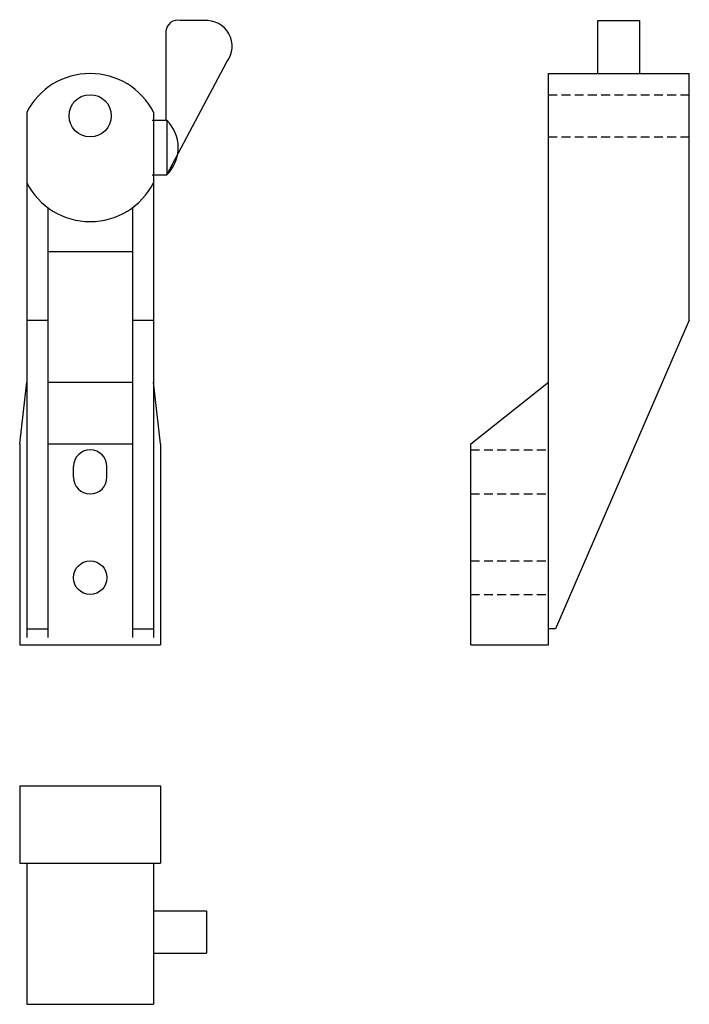
# Model space of a CAD drawing. Extents: x -20 to 170, y -252 to 27.
import ezdxf

# ---------------------------------------------------------------- set-up
doc = ezdxf.new("R2010")
doc.units = 0
doc.header["$LTSCALE"] = 10
doc.header["$MEASUREMENT"] = 0
doc.linetypes.add('HIDDEN', pattern=[0.375, 0.25, -0.125])
doc.layers.get('0').update_dxf_attribs({"linetype": 'CONTINUOUS'})

# ---------------------------------------------------------------- blocks, each defined once
blk = doc.blocks.new('85AA')
at = {"color": 5}
for p, q in [((32.307111, 27), (25.5, 27)), ((21.5, 24), (21.5, -1)), ((21.730769, -16.764512), (38.781184, 15.300386)), ((-18, 1), (-18, -148)), ((18, 1), (18, -148)), ((17.576923, -1.235488), (21.730769, -1.235488)), ((21.730769, -1.235488), (21.730769, -16.764512)), ((17.576923, -16.764512), (21.730769, -16.764512)), ((-12, -26.055926), (-12, -148)), ((12, -26.055926), (12, -148)), ((-12, -38.5), (12, -38.5)), ((-18, -58), (-12, -58)), ((12, -58), (18, -58)), ((-20, -93), (-18, -75.5)), ((-12, -75.5), (12, -75.5)), ((20, -93), (18, -75.5)), ((-20, -93), (-20, -150)), ((-12, -93), (12, -93)), ((20, -93), (20, -150)), ((-4.75, -102.5), (-4.75, -99.5)), ((4.75, -102.5), (4.75, -99.5)), ((-18, -145.5), (-12, -145.5)), ((12, -145.5), (18, -145.5)), ((-20, -150), (20, -150))]:
    blk.add_line(p, q, dxfattribs=at)
for centre, radius in [((0, 0), 6), ((0, -131), 4.75)]:
    blk.add_circle(centre, radius, dxfattribs=at)
for centre, radius, start, end in [((24.748941, 23.834746), 3.253141, 76.651582, 177.088213), ((32.976163, 19.729178), 7.301539, 322.659102, 95.257482), ((0, -8.227273), 20.227273, 27.140869, 152.859131), ((14.064959, -9), 10.911109, 314.633508, 45.366492), ((0, -9.772727), 20.227273, 207.140869, 332.859131), ((0, -99.5), 4.75, 0, 180), ((0, -102.5), 4.75, 180, 0)]:
    blk.add_arc(centre, radius, start, end, dxfattribs=at)
blk = doc.blocks.new('85BB')
at = {"color": 5}
for p, q in [((14, 12), (14, 27)), ((14, 27), (26, 27)), ((26, 12), (26, 27)), ((0, -150), (0, 12)), ((0, 12), (40, 12)), ((40, -58), (40, 12)), ((40, -58), (2, -145.5)), ((-22, -93), (0, -75.5)), ((-22, -150), (-22, -93)), ((2, -145.5), (0, -145.5)), ((-22, -150), (0, -150))]:
    blk.add_line(p, q, dxfattribs=at)
at = {"color": 5, "linetype": 'HIDDEN'}
for p, q in [((0, 6), (40, 6)), ((0, -6), (40, -6)), ((-22, -94.75), (0, -94.75)), ((-22, -107.25), (0, -107.25)), ((-22, -126.25), (0, -126.25)), ((-22, -135.75), (0, -135.75))]:
    blk.add_line(p, q, dxfattribs=at)
blk = doc.blocks.new('85CC')
at = {"color": 5}
for p, q in [((-20, 0), (20, 0)), ((-20, 0), (-20, -22)), ((20, 0), (20, -22)), ((-20, -22), (20, -22)), ((-18, -22), (-18, -62)), ((18, -22), (18, -62)), ((18, -35.5), (33, -35.5)), ((33, -35.5), (33, -47.5)), ((18, -47.5), (33, -47.5)), ((-18, -62), (18, -62))]:
    blk.add_line(p, q, dxfattribs=at)

msp = doc.modelspace()

# ---------------------------------------------------------------- block references
for name, p in [('85AA', (0, 0)), ('85BB', (130, 0)), ('85CC', (0, -190))]:
    msp.add_blockref(name, p)

doc.saveas('drawing.dxf')
